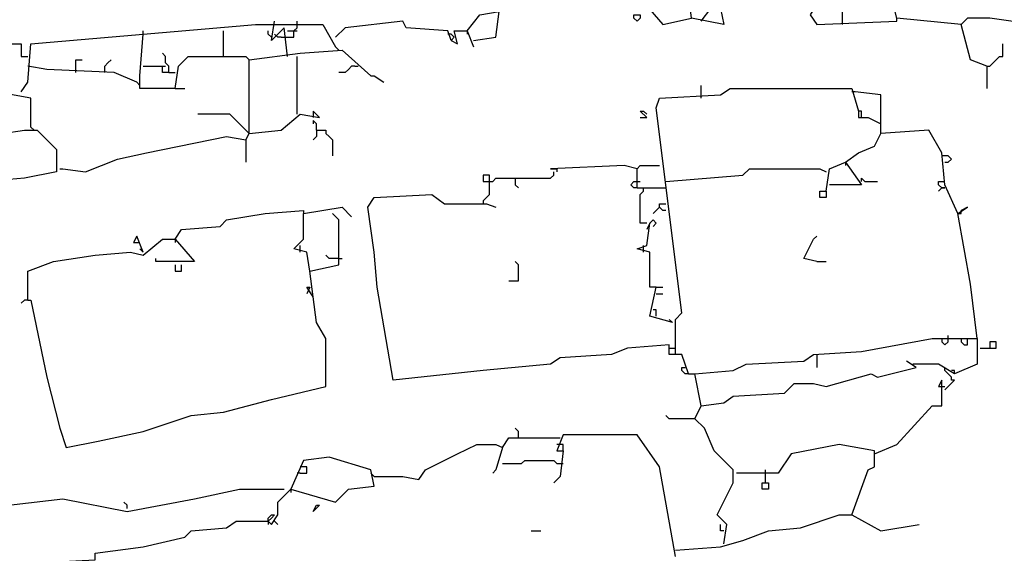
# Model space of a CAD drawing. Extents: x -171448 to 331359, y -87472 to 146402.
# Drawn here: x 44478 to 47548, y -68778 to -67113 of the extents above; entities that cross this region are included whole.
import ezdxf

# ---------------------------------------------------------------- set-up
doc = ezdxf.new("R2010")
doc.units = 0
doc.header["$LTSCALE"] = 1000
doc.header["$MEASUREMENT"] = 0
doc.layers.add('RAS2DXF', color=7, linetype='Continuous')

msp = doc.modelspace()

# ---------------------------------------------------------------- linework, layer by layer
at = {"layer": 'RAS2DXF', "color": 8}
for points in [[(45893.5, -67177.5, 0), (45963.5, -67167.5, 0), (45973.5, -67087.5, 0), (46323.5, -67077.5, 0), (46323.5, -67057.5, 0), (46423.5, -67057.5, 0), (46483.5, -67127.5, 0), (46573.5, -67107.5, 0), (46563.5, -67027.5, 0), (46463.5, -67017.5, 0), (46463.5, -67057.5, 0), (46443.5, -67067.5, 0)], [(49043.5, -67267.5, 0), (49033.5, -67247.5, 0), (48653.5, -67237.5, 0), (48543.5, -67227.5, 0), (48253.5, -67207.5, 0), (47923.5, -67157.5, 0), (47713.5, -67137.5, 0), (47503.5, -67107.5, 0), (47433.5, -67107.5, 0), (47413.5, -67127.5, 0), (47213.5, -67107.5, 0), (47203.5, -67067.5, 0), (46973.5, -67047.5, 0), (46943.5, -67097.5, 0), (46963.5, -67127.5, 0), (47213.5, -67117.5, 0), (47213.5, -67107.5, 0)], [(47043.5, -67127.5, 0), (47043.5, -67047.5, 0)], [(46603.5, -67117.5, 0), (46633.5, -67077.5, 0), (46663.5, -67077.5, 0), (46673.5, -67127.5, 0), (46573.5, -67107.5, 0)], [(45873.5, -67147.5, 0), (45913.5, -67097.5, 0), (45973.5, -67087.5, 0)], [(46413.5, -67097.5, 0), (46413.5, -67107.5, 0), (46403.5, -67117.5, 0), (46393.5, -67107.5, 0), (46393.5, -67097.5, 0), (46413.5, -67097.5, 0)], [(44483.5, -67337.5, 0), (44503.5, -67307.5, 0), (44513.5, -67187.5, 0), (44863.5, -67157.5, 0), (45213.5, -67127.5, 0), (45423.5, -67127.5, 0), (45463.5, -67197.5, 0)], [(45313.5, -67227.5, 0), (45303.5, -67137.5, 0), (45263.5, -67177.5, 0), (45273.5, -67117.5, 0)], [(45313.5, -67167.5, 0), (45333.5, -67167.5, 0), (45333.5, -67147.5, 0), (45343.5, -67137.5, 0), (45343.5, -67117.5, 0)], [(45823.5, -67177.5, 0), (45813.5, -67147.5, 0), (45683.5, -67137.5, 0), (45673.5, -67117.5, 0), (45493.5, -67137.5, 0), (45463.5, -67167.5, 0)], [(47493.5, -67257.5, 0), (47443.5, -67237.5, 0), (47413.5, -67127.5, 0)], [(44963.5, -67327.5, 0), (44853.5, -67327.5, 0), (44853.5, -67287.5, 0), (44863.5, -67157.5, 0)], [(44863.5, -67157.5, 0), (44863.5, -67147.5, 0)], [(45113.5, -67227.5, 0), (45113.5, -67147.5, 0)], [(45263.5, -67167.5, 0), (45253.5, -67157.5, 0), (45253.5, -67147.5, 0)], [(45293.5, -67167.5, 0), (45283.5, -67167.5, 0), (45273.5, -67157.5, 0)], [(45293.5, -67167.5, 0), (45313.5, -67167.5, 0)], [(45313.5, -67147.5, 0), (45333.5, -67147.5, 0)], [(45333.5, -67147.5, 0), (45343.5, -67147.5, 0)], [(45823.5, -67177.5, 0), (45833.5, -67167.5, 0), (45823.5, -67157.5, 0), (45813.5, -67157.5, 0)], [(45823.5, -67177.5, 0), (45843.5, -67187.5, 0), (45833.5, -67147.5, 0), (45873.5, -67147.5, 0), (45893.5, -67197.5, 0)], [(45833.5, -67167.5, 0), (45823.5, -67177.5, 0)], [(45873.5, -67147.5, 0), (45873.5, -67157.5, 0)], [(43153.5, -67297.5, 0), (43313.5, -67257.5, 0), (43873.5, -67237.5, 0), (44263.5, -67207.5, 0), (44293.5, -67217.5, 0), (44383.5, -67187.5, 0), (44483.5, -67187.5, 0), (44483.5, -67227.5, 0), (44503.5, -67227.5, 0)], [(45463.5, -67197.5, 0), (45473.5, -67207.5, 0)], [(47493.5, -67257.5, 0), (47503.5, -67257.5, 0), (47513.5, -67247.5, 0), (47523.5, -67237.5, 0), (47533.5, -67227.5, 0), (47543.5, -67227.5, 0), (47543.5, -67187.5, 0)], [(44943.5, -67277.5, 0), (44943.5, -67257.5, 0), (44933.5, -67247.5, 0), (44933.5, -67227.5, 0), (44923.5, -67217.5, 0)], [(44963.5, -67327.5, 0), (44973.5, -67257.5, 0), (45003.5, -67227.5, 0), (45183.5, -67227.5, 0), (45193.5, -67237.5, 0)], [(45193.5, -67467.5, 0), (45193.5, -67237.5, 0), (45353.5, -67217.5, 0), (45483.5, -67207.5, 0), (45573.5, -67287.5, 0), (45583.5, -67287.5, 0), (45613.5, -67307.5, 0)], [(45343.5, -67407.5, 0), (45343.5, -67227.5, 0)], [(44843.5, -67307.5, 0), (44773.5, -67277.5, 0), (44563.5, -67267.5, 0), (44503.5, -67257.5, 0)], [(44653.5, -67277.5, 0), (44653.5, -67237.5, 0), (44673.5, -67237.5, 0)], [(44743.5, -67277.5, 0), (44743.5, -67257.5, 0), (44753.5, -67247.5, 0), (44763.5, -67237.5, 0)], [(44863.5, -67257.5, 0), (44923.5, -67257.5, 0)], [(44943.5, -67277.5, 0), (44923.5, -67277.5, 0), (44923.5, -67257.5, 0), (44933.5, -67257.5, 0)], [(45523.5, -67257.5, 0), (45513.5, -67257.5, 0), (45503.5, -67267.5, 0), (45493.5, -67277.5, 0), (45473.5, -67277.5, 0)], [(45523.5, -67257.5, 0), (45533.5, -67257.5, 0)], [(47493.5, -67257.5, 0), (47493.5, -67327.5, 0)], [(44513.5, -67447.5, 0), (44513.5, -67357.5, 0), (44403.5, -67337.5, 0), (44303.5, -67347.5, 0), (44303.5, -67277.5, 0), (44353.5, -67277.5, 0)], [(44943.5, -67277.5, 0), (44963.5, -67277.5, 0)], [(44843.5, -67307.5, 0), (44853.5, -67317.5, 0)], [(46603.5, -67357.5, 0), (46603.5, -67317.5, 0)], [(44963.5, -67327.5, 0), (44993.5, -67327.5, 0)], [(46523.5, -68157.5, 0), (46523.5, -68047.5, 0), (46543.5, -68027.5, 0), (46463.5, -67387.5, 0), (46473.5, -67357.5, 0), (46663.5, -67347.5, 0), (46693.5, -67327.5, 0), (47073.5, -67327.5, 0), (47093.5, -67397.5, 0), (47093.5, -67417.5, 0), (47123.5, -67417.5, 0), (47163.5, -67437.5, 0), (47163.5, -67347.5, 0), (47083.5, -67337.5, 0)], [(47083.5, -67337.5, 0), (47073.5, -67337.5, 0)], [(45193.5, -67467.5, 0), (45133.5, -67407.5, 0), (45033.5, -67407.5, 0)], [(45183.5, -67487.5, 0), (45193.5, -67467.5, 0), (45293.5, -67457.5, 0), (45353.5, -67407.5, 0), (45413.5, -67417.5, 0), (45393.5, -67397.5, 0), (45393.5, -67417.5, 0)], [(46413.5, -67417.5, 0), (46433.5, -67417.5, 0), (46413.5, -67397.5, 0), (46423.5, -67397.5, 0), (46433.5, -67407.5, 0)], [(47103.5, -67417.5, 0), (47103.5, -67397.5, 0), (47093.5, -67397.5, 0)], [(44513.5, -67447.5, 0), (44523.5, -67457.5, 0)], [(45403.5, -67457.5, 0), (45403.5, -67437.5, 0), (45393.5, -67427.5, 0), (45393.5, -67437.5, 0)], [(47403.5, -67717.5, 0), (47363.5, -67627.5, 0), (47353.5, -67527.5, 0), (47313.5, -67457.5, 0), (47163.5, -67467.5, 0), (47163.5, -67437.5, 0)], [(43263.5, -67877.5, 0), (43273.5, -67877.5, 0), (43313.5, -67917.5, 0), (43403.5, -67907.5, 0), (43413.5, -67797.5, 0), (43453.5, -67757.5, 0), (43653.5, -67727.5, 0), (43683.5, -67697.5, 0), (43823.5, -67657.5, 0), (43893.5, -67617.5, 0), (44013.5, -67617.5, 0), (44053.5, -67557.5, 0), (44423.5, -67467.5, 0), (44493.5, -67457.5, 0), (44533.5, -67457.5, 0), (44593.5, -67517.5, 0), (44593.5, -67587.5, 0), (44493.5, -67607.5, 0), (44253.5, -67627.5, 0), (44133.5, -67687.5, 0), (44013.5, -67667.5, 0), (44003.5, -67617.5, 0)], [(44603.5, -67577.5, 0), (44613.5, -67577.5, 0), (44683.5, -67587.5, 0), (44783.5, -67547.5, 0), (44873.5, -67527.5, 0), (45123.5, -67477.5, 0), (45183.5, -67487.5, 0), (45183.5, -67557.5, 0)], [(45403.5, -67457.5, 0), (45403.5, -67477.5, 0), (45393.5, -67487.5, 0)], [(45403.5, -67457.5, 0), (45433.5, -67457.5, 0), (45433.5, -67467.5, 0), (45443.5, -67477.5, 0), (45453.5, -67487.5, 0), (45453.5, -67537.5, 0)], [(47053.5, -67557.5, 0), (47093.5, -67527.5, 0), (47143.5, -67507.5, 0), (47163.5, -67467.5, 0)], [(47363.5, -67537.5, 0), (47353.5, -67537.5, 0)], [(47363.5, -67557.5, 0), (47373.5, -67557.5, 0), (47383.5, -67547.5, 0), (47373.5, -67537.5, 0), (47363.5, -67537.5, 0)], [(46403.5, -67637.5, 0), (46403.5, -67577.5, 0), (46363.5, -67567.5, 0), (46133.5, -67577.5, 0), (46153.5, -67577.5, 0), (46153.5, -67587.5, 0)], [(46403.5, -67577.5, 0), (46413.5, -67567.5, 0), (46473.5, -67567.5, 0)], [(46993.5, -67647.5, 0), (47003.5, -67577.5, 0), (47053.5, -67557.5, 0), (47103.5, -67627.5, 0), (47003.5, -67627.5, 0)], [(47053.5, -67557.5, 0), (47053.5, -67567.5, 0)], [(45923.5, -67677.5, 0), (45933.5, -67667.5, 0), (45943.5, -67657.5, 0), (45943.5, -67597.5, 0), (45923.5, -67597.5, 0), (45923.5, -67617.5, 0), (45943.5, -67617.5, 0)], [(45943.5, -67617.5, 0), (45953.5, -67617.5, 0), (45963.5, -67607.5, 0), (46133.5, -67607.5, 0), (46143.5, -67597.5, 0), (46143.5, -67587.5, 0)], [(46493.5, -67617.5, 0), (46733.5, -67597.5, 0), (46753.5, -67577.5, 0), (46973.5, -67577.5, 0), (46993.5, -67587.5, 0)], [(46023.5, -67607.5, 0), (46023.5, -67627.5, 0), (46033.5, -67637.5, 0)], [(46403.5, -67637.5, 0), (46393.5, -67637.5, 0), (46383.5, -67627.5, 0), (46393.5, -67617.5, 0), (46403.5, -67617.5, 0)], [(46403.5, -67617.5, 0), (46413.5, -67617.5, 0)], [(47103.5, -67617.5, 0), (47103.5, -67607.5, 0), (47113.5, -67617.5, 0), (47153.5, -67617.5, 0)], [(47353.5, -67637.5, 0), (47343.5, -67627.5, 0), (47343.5, -67617.5, 0), (47363.5, -67617.5, 0)], [(46563.5, -68217.5, 0), (46543.5, -68157.5, 0), (46503.5, -68157.5, 0), (46503.5, -68127.5, 0), (46373.5, -68137.5, 0), (46323.5, -68157.5, 0), (46163.5, -68167.5, 0), (46133.5, -68187.5, 0), (45923.5, -68207.5, 0), (45643.5, -68237.5, 0), (45593.5, -67947.5, 0), (45583.5, -67837.5, 0), (45563.5, -67697.5, 0), (45583.5, -67667.5, 0), (45763.5, -67657.5, 0), (45803.5, -67687.5, 0), (45933.5, -67687.5, 0), (45963.5, -67697.5, 0)], [(46403.5, -67637.5, 0), (46423.5, -67637.5, 0)], [(46433.5, -67747.5, 0), (46413.5, -67747.5, 0), (46413.5, -67657.5, 0), (46423.5, -67647.5, 0), (46423.5, -67637.5, 0), (46493.5, -67637.5, 0)], [(46993.5, -67647.5, 0), (46993.5, -67667.5, 0), (46973.5, -67667.5, 0), (46973.5, -67647.5, 0), (46993.5, -67647.5, 0)], [(47353.5, -67637.5, 0), (47343.5, -67647.5, 0)], [(47353.5, -67637.5, 0), (47363.5, -67637.5, 0)], [(47363.5, -67637.5, 0), (47353.5, -67637.5, 0)], [(45923.5, -67677.5, 0), (45923.5, -67687.5, 0)], [(46493.5, -67707.5, 0), (46483.5, -67707.5, 0), (46473.5, -67697.5, 0), (46473.5, -67687.5, 0), (46493.5, -67687.5, 0)], [(44503.5, -67987.5, 0), (44513.5, -67987.5, 0), (44563.5, -68227.5, 0), (44603.5, -68387.5, 0), (44623.5, -68447.5, 0), (44723.5, -68427.5, 0), (44863.5, -68397.5, 0), (45013.5, -68347.5, 0), (45113.5, -68337.5, 0), (45263.5, -68297.5, 0), (45433.5, -68257.5, 0), (45433.5, -68107.5, 0), (45403.5, -68057.5, 0), (45383.5, -67897.5, 0), (45373.5, -67837.5, 0), (45333.5, -67827.5, 0), (45363.5, -67797.5, 0), (45363.5, -67717.5, 0), (45483.5, -67697.5, 0), (45513.5, -67727.5, 0)], [(44963.5, -67797.5, 0), (44983.5, -67767.5, 0), (45103.5, -67757.5, 0), (45123.5, -67737.5, 0), (45243.5, -67717.5, 0), (45363.5, -67707.5, 0), (45363.5, -67717.5, 0)], [(45383.5, -67897.5, 0), (45473.5, -67877.5, 0), (45473.5, -67737.5, 0), (45453.5, -67717.5, 0)], [(46473.5, -67697.5, 0), (46463.5, -67707.5, 0), (46453.5, -67717.5, 0)], [(47463.5, -68107.5, 0), (47443.5, -67937.5, 0), (47403.5, -67717.5, 0), (47433.5, -67697.5, 0), (47413.5, -67707.5, 0)], [(47403.5, -67717.5, 0), (47413.5, -67717.5, 0), (47413.5, -67707.5, 0)], [(46463.5, -67947.5, 0), (46443.5, -67947.5, 0), (46443.5, -67837.5, 0), (46403.5, -67827.5, 0), (46433.5, -67817.5, 0), (46443.5, -67747.5, 0), (46433.5, -67767.5, 0)], [(46453.5, -67757.5, 0), (46463.5, -67747.5, 0), (46453.5, -67737.5, 0), (46443.5, -67747.5, 0)], [(44503.5, -67987.5, 0), (44503.5, -67897.5, 0), (44583.5, -67867.5, 0), (44713.5, -67847.5, 0), (44823.5, -67837.5, 0), (44863.5, -67847.5, 0), (44923.5, -67797.5, 0), (44963.5, -67797.5, 0), (45023.5, -67867.5, 0), (44903.5, -67867.5, 0), (44903.5, -67857.5, 0)], [(44863.5, -67837.5, 0), (44843.5, -67787.5, 0), (44833.5, -67807.5, 0), (44853.5, -67807.5, 0)], [(44963.5, -67797.5, 0), (44963.5, -67807.5, 0)], [(46963.5, -67867.5, 0), (46923.5, -67857.5, 0), (46953.5, -67797.5, 0), (46963.5, -67787.5, 0)], [(44863.5, -67837.5, 0), (44853.5, -67827.5, 0)], [(45353.5, -67837.5, 0), (45353.5, -67817.5, 0)], [(46423.5, -67837.5, 0), (46423.5, -67817.5, 0)], [(44963.5, -67877.5, 0), (44963.5, -67897.5, 0), (44983.5, -67897.5, 0), (44983.5, -67877.5, 0)], [(45473.5, -67857.5, 0), (45443.5, -67857.5, 0), (45433.5, -67847.5, 0)], [(45473.5, -67857.5, 0), (45483.5, -67857.5, 0)], [(46003.5, -67927.5, 0), (46033.5, -67927.5, 0), (46033.5, -67877.5, 0), (46023.5, -67867.5, 0)], [(46963.5, -67867.5, 0), (46993.5, -67867.5, 0)], [(45393.5, -67977.5, 0), (45373.5, -67947.5, 0), (45383.5, -67947.5, 0), (45373.5, -67967.5, 0)], [(46513.5, -68057.5, 0), (46443.5, -68037.5, 0), (46463.5, -67947.5, 0), (46483.5, -67947.5, 0)], [(46463.5, -67967.5, 0), (46483.5, -67967.5, 0)], [(44503.5, -67987.5, 0), (44493.5, -67987.5, 0), (44483.5, -67997.5, 0)], [(46463.5, -68037.5, 0), (46463.5, -68017.5, 0), (46453.5, -68017.5, 0)], [(46513.5, -68057.5, 0), (46503.5, -68047.5, 0)], [(46603.5, -68317.5, 0), (46583.5, -68217.5, 0), (46703.5, -68207.5, 0), (46743.5, -68187.5, 0), (46923.5, -68177.5, 0), (46953.5, -68157.5, 0), (47103.5, -68147.5, 0), (47323.5, -68107.5, 0), (47463.5, -68107.5, 0), (47463.5, -68187.5, 0), (47393.5, -68217.5, 0), (47343.5, -68187.5, 0), (47273.5, -68187.5, 0)], [(47353.5, -68107.5, 0), (47353.5, -68117.5, 0), (47363.5, -68127.5, 0), (47373.5, -68117.5, 0), (47373.5, -68107.5, 0)], [(47373.5, -68107.5, 0), (47373.5, -68097.5, 0)], [(47413.5, -68107.5, 0), (47413.5, -68117.5, 0), (47423.5, -68127.5, 0), (47433.5, -68127.5, 0), (47433.5, -68107.5, 0)], [(47473.5, -68137.5, 0), (47523.5, -68137.5, 0), (47523.5, -68117.5, 0), (47503.5, -68117.5, 0), (47503.5, -68137.5, 0)], [(46503.5, -68137.5, 0), (46523.5, -68137.5, 0)], [(46673.5, -68747.5, 0), (46683.5, -68687.5, 0), (46653.5, -68657.5, 0), (46703.5, -68557.5, 0), (46703.5, -68517.5, 0), (46643.5, -68457.5, 0), (46613.5, -68387.5, 0), (46583.5, -68357.5, 0), (46603.5, -68317.5, 0), (46673.5, -68307.5, 0), (46703.5, -68287.5, 0), (46863.5, -68277.5, 0), (46893.5, -68247.5, 0), (46953.5, -68247.5, 0), (46993.5, -68257.5, 0), (47133.5, -68217.5, 0), (47153.5, -68227.5, 0), (47273.5, -68197.5, 0), (47243.5, -68177.5, 0)], [(46963.5, -68157.5, 0), (46963.5, -68197.5, 0)], [(46563.5, -68217.5, 0), (46553.5, -68217.5, 0), (46543.5, -68207.5, 0), (46543.5, -68197.5, 0), (46553.5, -68197.5, 0)], [(47273.5, -68187.5, 0), (47263.5, -68187.5, 0)], [(47393.5, -68237.5, 0), (47383.5, -68237.5, 0), (47383.5, -68227.5, 0), (47373.5, -68217.5, 0), (47363.5, -68207.5, 0), (47363.5, -68197.5, 0)], [(47393.5, -68217.5, 0), (47393.5, -68207.5, 0), (47383.5, -68207.5, 0)], [(46563.5, -68217.5, 0), (46583.5, -68217.5, 0)], [(47143.5, -68467.5, 0), (47213.5, -68437.5, 0), (47323.5, -68317.5, 0), (47353.5, -68317.5, 0), (47353.5, -68237.5, 0), (47343.5, -68257.5, 0), (47363.5, -68257.5, 0)], [(47363.5, -68267.5, 0), (47393.5, -68237.5, 0)], [(46583.5, -68357.5, 0), (46503.5, -68357.5, 0), (46493.5, -68347.5, 0)], [(46033.5, -68417.5, 0), (46033.5, -68397.5, 0), (46023.5, -68387.5, 0)], [(45983.5, -68447.5, 0), (46003.5, -68417.5, 0), (46163.5, -68417.5, 0)], [(46523.5, -68787.5, 0), (46473.5, -68507.5, 0), (46403.5, -68407.5, 0), (46173.5, -68407.5, 0), (46153.5, -68457.5, 0), (46173.5, -68457.5, 0), (46163.5, -68537.5, 0), (46143.5, -68557.5, 0)], [(45583.5, -68537.5, 0), (45673.5, -68537.5, 0), (45723.5, -68547.5, 0), (45743.5, -68517.5, 0), (45843.5, -68467.5, 0), (45903.5, -68437.5, 0), (45963.5, -68437.5, 0), (45983.5, -68447.5, 0), (45963.5, -68517.5, 0), (45953.5, -68527.5, 0)], [(46163.5, -68437.5, 0), (46153.5, -68437.5, 0)], [(46173.5, -68457.5, 0), (46173.5, -68437.5, 0), (46163.5, -68437.5, 0)], [(47073.5, -68657.5, 0), (47123.5, -68517.5, 0), (47143.5, -68507.5, 0), (47143.5, -68457.5, 0), (47033.5, -68437.5, 0), (46883.5, -68467.5, 0), (46843.5, -68527.5, 0), (46713.5, -68527.5, 0)], [(44363.5, -68837.5, 0), (44503.5, -68827.5, 0), (44533.5, -68807.5, 0), (44713.5, -68797.5, 0), (44713.5, -68777.5, 0), (44863.5, -68757.5, 0), (44993.5, -68727.5, 0), (45013.5, -68707.5, 0), (45123.5, -68697.5, 0), (45153.5, -68677.5, 0), (45253.5, -68677.5, 0), (45263.5, -68687.5, 0), (45283.5, -68657.5, 0), (45283.5, -68617.5, 0), (45323.5, -68577.5, 0), (45463.5, -68617.5, 0), (45503.5, -68577.5, 0), (45583.5, -68567.5, 0), (45573.5, -68517.5, 0), (45443.5, -68477.5, 0), (45363.5, -68487.5, 0), (45323.5, -68577.5, 0)], [(45983.5, -68497.5, 0), (46043.5, -68497.5, 0), (46053.5, -68487.5, 0), (46143.5, -68487.5, 0), (46153.5, -68497.5, 0), (46173.5, -68497.5, 0)], [(45353.5, -68527.5, 0), (45373.5, -68527.5, 0), (45373.5, -68507.5, 0), (45363.5, -68507.5, 0)], [(45363.5, -68507.5, 0), (45353.5, -68507.5, 0)], [(46803.5, -68527.5, 0), (46803.5, -68517.5, 0)], [(45353.5, -68527.5, 0), (45343.5, -68527.5, 0)], [(45583.5, -68537.5, 0), (45573.5, -68527.5, 0)], [(46803.5, -68557.5, 0), (46803.5, -68527.5, 0)], [(43353.5, -68687.5, 0), (43403.5, -68687.5, 0), (43533.5, -68737.5, 0), (43583.5, -68737.5, 0), (43623.5, -68757.5, 0), (43793.5, -68747.5, 0), (43943.5, -68727.5, 0), (44093.5, -68687.5, 0), (44243.5, -68647.5, 0), (44353.5, -68637.5, 0), (44613.5, -68607.5, 0), (44813.5, -68647.5, 0), (45023.5, -68607.5, 0), (45163.5, -68577.5, 0), (45303.5, -68577.5, 0)], [(45323.5, -68577.5, 0), (45323.5, -68587.5, 0)], [(46803.5, -68557.5, 0), (46813.5, -68557.5, 0), (46813.5, -68577.5, 0), (46793.5, -68577.5, 0), (46793.5, -68557.5, 0), (46803.5, -68557.5, 0)], [(44813.5, -68637.5, 0), (44813.5, -68627.5, 0), (44803.5, -68617.5, 0)], [(45403.5, -68627.5, 0), (45413.5, -68627.5, 0), (45393.5, -68647.5, 0), (45403.5, -68627.5, 0)], [(45253.5, -68677.5, 0), (45253.5, -68667.5, 0), (45263.5, -68657.5, 0), (45273.5, -68657.5, 0), (45263.5, -68667.5, 0), (45253.5, -68677.5, 0)], [(46523.5, -68767.5, 0), (46663.5, -68757.5, 0), (46733.5, -68737.5, 0), (46813.5, -68707.5, 0), (46913.5, -68697.5, 0), (47033.5, -68657.5, 0), (47073.5, -68657.5, 0), (47163.5, -68707.5, 0), (47283.5, -68687.5, 0)], [(45253.5, -68677.5, 0), (45253.5, -68687.5, 0)], [(45273.5, -68677.5, 0), (45283.5, -68687.5, 0)], [(46673.5, -68707.5, 0), (46663.5, -68707.5, 0), (46663.5, -68687.5, 0)], [(46073.5, -68707.5, 0), (46103.5, -68707.5, 0)]]:
    msp.add_polyline3d(points, dxfattribs=at)

doc.saveas('drawing.dxf')
